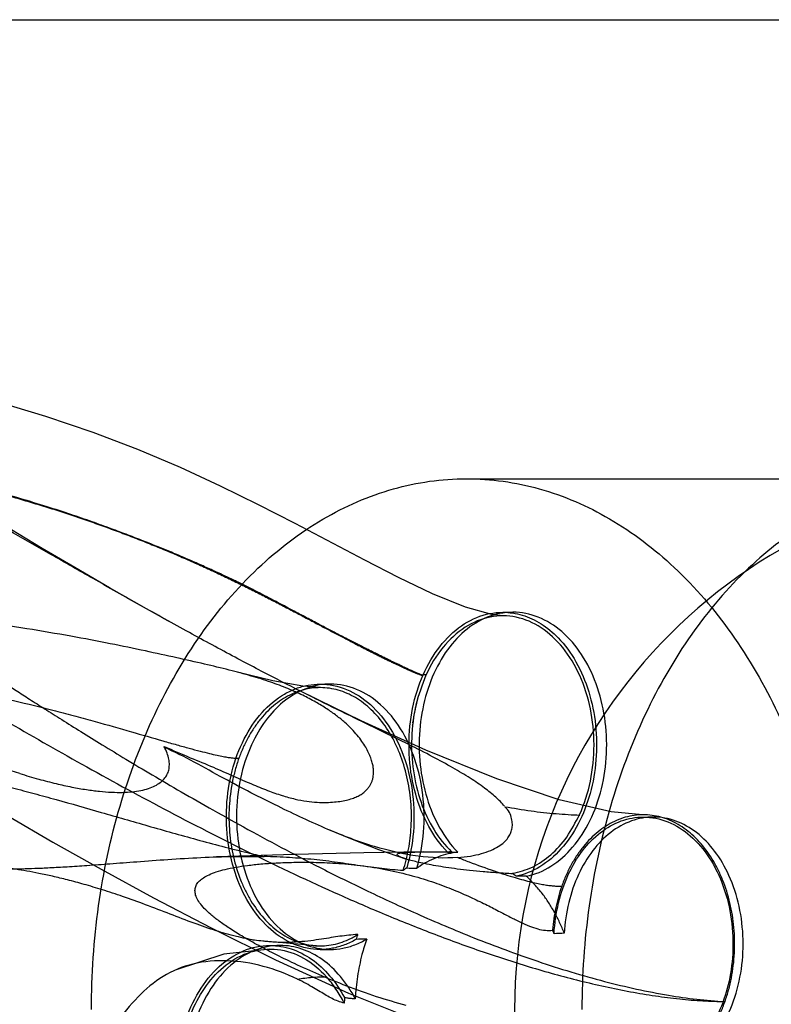
# Model space of a CAD drawing. Units: millimetres. Extents: x 7.4 to 60.8, y 39.8 to 53.6.
# Drawn here: x 25.8 to 31, y 46.8 to 53.6 of the extents above; entities that cross this region are included whole.
import ezdxf

# ---------------------------------------------------------------- set-up
doc = ezdxf.new("R2010")
doc.units = ezdxf.units.MM
doc.header["$LTSCALE"] = 6.130139
doc.layers.get('0').update_dxf_attribs({"linetype": 'CONTINUOUS'})

msp = doc.modelspace()

# ---------------------------------------------------------------- linework, layer by layer
at = {"color": 7}
for p, q in [((7.4058, 53.6332), (37.4058, 53.6332)), ((28.8705, 50.4332), (32.9058, 50.4332)), ((29.1232, 49.5023), (29.1939, 49.5023)), ((27.8498, 49.0017), (27.9205, 49.0017)), ((28.5231, 48.8679), (28.5339, 48.9121)), ((28.5082, 48.7962), (28.5135, 48.8232)), ((28.5127, 48.8191), (28.5179, 48.8442)), ((28.4968, 48.7303), (28.5001, 48.7515)), ((28.4942, 48.7111), (28.4948, 48.7159)), ((28.4948, 48.7159), (28.4971, 48.7321)), ((30.1038, 48.0745), (30.1745, 48.0745)), ((27.3806, 47.2186), (27.8501, 47.1767)), ((27.4996, 47.1794), (27.5703, 47.1794)), ((27.8498, 47.1517), (27.9205, 47.1517))]:
    msp.add_line(p, q, dxfattribs=at)
for points in [[(28.1607, 49.8643), (27.6742, 50.12), (27.4187, 50.2515), (27.1535, 50.3821), (26.8746, 50.5107), (26.5776, 50.6359), (26.2652, 50.7544), (25.9361, 50.8661), (25.588, 50.9709), (25.2204, 51.0684), (24.8319, 51.1579), (24.4213, 51.2391), (23.9869, 51.3111), (23.5265, 51.3734), (23.0381, 51.4252), (22.5188, 51.4654), (21.9645, 51.493), (21.3708, 51.5063), (20.7341, 51.5035), (20.05, 51.4824), (19.3011, 51.439), (18.4876, 51.3693), (17.6792, 51.2776)], [(26.9155, 49.3728), (26.6391, 49.5265), (26.381, 49.6732), (26.1389, 49.8133), (25.911, 49.9473), (25.6958, 50.0758), (25.4922, 50.1988), (25.2992, 50.3168), (25.1167, 50.4295)], [(29.1241, 49.4773), (29.0478, 49.486), (28.8641, 49.5382), (28.6338, 49.6314), (28.3961, 49.7441), (28.1607, 49.8643)], [(27.8503, 48.9767), (27.7283, 48.9864), (27.5205, 49.0242), (27.2699, 49.0854)], [(30.0966, 48.0905), (29.8797, 48.1103), (29.516, 48.1953), (29.0806, 48.3404), (28.587, 48.5398), (28.1349, 48.7451), (27.7448, 48.9357)], [(28.5176, 48.8425), (28.5233, 48.8689), (28.5298, 48.8962), (28.5371, 48.9236)], [(28.4995, 48.7476), (28.5039, 48.7732), (28.5082, 48.7962)], [(28.5026, 48.7662), (28.506, 48.7845), (28.5095, 48.8032)], [(25.6747, 48.0801), (25.9855, 47.9003), (26.3213, 47.7113), (26.687, 47.5121), (27.0894, 47.3017), (27.5384, 47.0797), (28.0481, 46.847), (28.639, 46.6104)], [(27.8959, 47.992), (28.0721, 47.9198), (28.2571, 47.8479), (28.4508, 47.7814)], [(28.5734, 47.8317), (28.1544, 47.8254), (27.6738, 47.8139), (27.1266, 47.7969)], [(27.4993, 47.1543), (27.178, 47.1191), (26.8451, 47.0104)]]:
    msp.add_lwpolyline(points, dxfattribs=at)
for centre, radius, start, end in [((32.9058, 46.7332), 3.7, 90, 270), ((29.1942, 49.0348), 0.4675, 90.03395, 101.56195), ((28.7979, 47.2834), 0.5497, 93.29929, 96.26534), ((28.8089, 72.7885), 24.9588, 269.83702, 269.99957), ((28.8725, 47.1178), 0.7335, 124.87503, 127.28558), ((28.5222, 48.8948), 1.1773, 266.636, 270.04989), ((28.6866, 47.0725), 0.7916, 48.08263, 50.40305), ((29.2881, 36.8502), 10.8116, 90.00412, 90.38523), ((29.3457, 46.7804), 1.3226, 158.90091, 160.52599), ((28.2849, 46.7976), 1.2827, 21.19748, 22.38018), ((29.5514, 46.3671), 0.897, 89.98306, 94.51443), ((28.1748, 46.2531), 0.9712, 90.01712, 94.49184), ((29.5532, 46.7319), 1.5362, 176.85562, 178.31082)]:
    msp.add_arc(centre, radius, start, end, dxfattribs=at)
for points, knots in [([(28.5866, 49.0655), (28.584, 49.0657), (28.5795, 49.0659), (28.5735, 49.0658), (28.5692, 49.0652), (28.5658, 49.0649), (28.5637, 49.063), (28.5609, 49.063), (28.5574, 49.0645), (28.5537, 49.0658), (28.55, 49.0673), (28.5472, 49.0685), (28.5442, 49.0697), (28.5407, 49.0712), (28.5367, 49.0729), (28.532, 49.0749), (28.5266, 49.0772), (28.5204, 49.0799), (28.5133, 49.0831), (28.5051, 49.0867), (28.4957, 49.0909), (28.485, 49.0958), (28.4729, 49.1014), (28.4617, 49.1065), (28.4522, 49.111), (28.4445, 49.1146), (28.4361, 49.1185), (28.4267, 49.123), (28.4159, 49.128), (28.4037, 49.1339), (28.3896, 49.1406), (28.3734, 49.1484), (28.3546, 49.1575), (28.333, 49.168), (28.308, 49.1802), (28.2797, 49.1941), (28.2506, 49.2085), (28.2211, 49.2231), (28.1913, 49.238), (28.1607, 49.2533), (28.1316, 49.268), (28.1045, 49.2817), (28.0778, 49.2953), (28.0495, 49.3097), (28.0196, 49.3251), (27.988, 49.3414), (27.9545, 49.3589), (27.9189, 49.3774), (27.8811, 49.3972), (27.841, 49.4183), (27.7984, 49.4408), (27.7531, 49.4648), (27.7049, 49.4905), (27.6536, 49.5177), (27.599, 49.5467), (27.5409, 49.5773), (27.4789, 49.6097), (27.4127, 49.6437), (27.3421, 49.6793), (27.2665, 49.7164), (27.1858, 49.755), (27.0996, 49.795), (27.0077, 49.8363), (26.9113, 49.8784), (26.8144, 49.9193), (26.7169, 49.9592), (26.6165, 49.9994), (26.5072, 50.0416), (26.3871, 50.0867), (26.2541, 50.1348), (26.1058, 50.1859), (25.9399, 50.2401), (25.7537, 50.2968), (25.5445, 50.3557), (25.3093, 50.4158), (25.0459, 50.4761), (24.7527, 50.5375), (24.4279, 50.6006), (24.0678, 50.6597), (23.6701, 50.7135), (23.2269, 50.7626), (22.7346, 50.8042), (22.1926, 50.8351), (21.6082, 50.8526), (20.9862, 50.8553), (20.3308, 50.8421), (19.6288, 50.8105), (18.8827, 50.7576), (18.1197, 50.6828), (17.3954, 50.5977), (16.7605, 50.5066), (16.23, 50.4286), (15.8271, 50.3655), (15.5051, 50.2982), (15.3659, 50.2835), (15.2068, 50.2346), (15.2961, 50.2596), (15.3218, 50.267)], [0, 0, 0, 0, 0.00057, 0.000996, 0.001294, 0.001526, 0.001704, 0.001878, 0.002101, 0.002524, 0.002754, 0.002955, 0.00319, 0.003463, 0.003779, 0.004144, 0.004567, 0.005056, 0.005621, 0.006268, 0.007008, 0.007854, 0.008824, 0.009926, 0.010522, 0.011117, 0.011783, 0.012535, 0.01339, 0.014369, 0.015493, 0.01679, 0.018288, 0.020023, 0.022028, 0.024338, 0.026903, 0.029091, 0.031514, 0.034156, 0.036541, 0.038598, 0.040771, 0.043072, 0.045509, 0.048091, 0.05083, 0.053738, 0.056828, 0.060113, 0.063608, 0.067327, 0.071284, 0.075495, 0.079975, 0.084739, 0.089806, 0.095197, 0.100934, 0.107038, 0.113529, 0.120421, 0.12773, 0.135461, 0.143332, 0.150618, 0.158418, 0.166874, 0.176134, 0.18635, 0.197678, 0.210287, 0.224351, 0.240062, 0.257619, 0.277197, 0.298903, 0.322846, 0.349259, 0.378353, 0.410223, 0.446351, 0.485923, 0.528421, 0.573662, 0.621368, 0.671153, 0.72666, 0.784218, 0.838129, 0.885348, 0.924194, 0.954028, 0.976426, 0.990357, 0.994184, 1, 1, 1, 1]), ([(15.3297, 50.2658), (15.3025, 50.2592), (15.1983, 50.233), (15.427, 50.2886), (15.5967, 50.3164), (16.0224, 50.3952), (16.5475, 50.4723), (17.235, 50.5733), (18.017, 50.6695), (18.8593, 50.7529), (19.6903, 50.8113), (20.4681, 50.8435), (21.1627, 50.8533), (21.7813, 50.8458), (22.335, 50.8249), (22.8275, 50.7937), (23.2644, 50.7553), (23.6522, 50.7121), (23.9982, 50.6658), (24.3101, 50.6172), (24.5883, 50.5675), (24.7829, 50.5289), (24.9027, 50.5038), (24.9612, 50.4914), (25.0196, 50.4786), (25.0779, 50.4657), (25.136, 50.4525), (25.194, 50.439), (25.2519, 50.4252), (25.3096, 50.4112), (25.3672, 50.3969), (25.4246, 50.3823), (25.4819, 50.3674), (25.539, 50.3522), (25.5961, 50.3367), (25.6529, 50.321), (25.7096, 50.3049), (25.7662, 50.2885), (25.8227, 50.2718), (25.879, 50.2548), (25.9351, 50.2375), (25.9911, 50.2199), (26.047, 50.2019), (26.1027, 50.1837), (26.1582, 50.1651), (26.2136, 50.1462), (26.2688, 50.127), (26.3239, 50.1074), (26.3787, 50.0876), (26.4334, 50.0675), (26.4879, 50.047), (26.5422, 50.0263), (26.5962, 50.0053), (26.6499, 49.984), (26.7033, 49.9625), (26.7564, 49.9408), (26.8091, 49.9187), (26.8615, 49.8964), (26.9134, 49.874), (26.9649, 49.8513), (27.0158, 49.8285), (27.0663, 49.8056), (27.1162, 49.7825), (27.1655, 49.7594), (27.2142, 49.7362), (27.2624, 49.7129), (27.3099, 49.6896), (27.3569, 49.6664), (27.4032, 49.6431), (27.4489, 49.6199), (27.494, 49.5968), (27.5385, 49.5739), (27.5824, 49.5511), (27.6256, 49.5285), (27.6681, 49.5061), (27.71, 49.4841), (27.7513, 49.4623), (27.7918, 49.4409), (27.8317, 49.4199), (27.8708, 49.3993), (27.9093, 49.3791), (27.947, 49.3593), (27.984, 49.3399), (28.0202, 49.321), (28.0556, 49.3026), (28.0901, 49.2847), (28.1238, 49.2674), (28.1565, 49.2506), (28.1883, 49.2344), (28.2163, 49.2201), (28.2383, 49.2091), (28.2544, 49.201), (28.2675, 49.1945), (28.2805, 49.188), (28.2932, 49.1818), (28.3056, 49.1756), (28.3178, 49.1697), (28.3298, 49.1639), (28.3414, 49.1582), (28.3528, 49.1528), (28.3638, 49.1475), (28.3746, 49.1424), (28.385, 49.1375), (28.3951, 49.1327), (28.405, 49.1281), (28.4145, 49.1237), (28.4237, 49.1195), (28.4326, 49.1155), (28.4411, 49.1116), (28.4494, 49.1079), (28.4573, 49.1043), (28.4649, 49.101), (28.4722, 49.0978), (28.4792, 49.0947), (28.4859, 49.0918), (28.4922, 49.0891), (28.4983, 49.0865), (28.5041, 49.0841), (28.5096, 49.0818), (28.5148, 49.0797), (28.5197, 49.0777), (28.5243, 49.0758), (28.5299, 49.0735), (28.5372, 49.0707), (28.5451, 49.0677), (28.5517, 49.0652), (28.5561, 49.0637), (28.5591, 49.0626), (28.561, 49.062), (28.5622, 49.0616), (28.5629, 49.0613), (28.565, 49.0615), (28.5659, 49.064), (28.5675, 49.0644)], [0, 0, 0, 0, 0.006091, 0.012579, 0.03015, 0.058907, 0.098526, 0.149549, 0.209038, 0.270808, 0.333974, 0.390719, 0.440533, 0.485454, 0.52562, 0.56135, 0.59307, 0.621258, 0.646441, 0.669188, 0.690081, 0.708083, 0.712435, 0.716784, 0.721128, 0.725466, 0.7298, 0.734128, 0.738452, 0.742769, 0.747083, 0.75139, 0.755694, 0.759993, 0.764287, 0.768577, 0.772863, 0.777145, 0.781423, 0.785698, 0.789969, 0.794236, 0.798501, 0.802762, 0.807019, 0.811273, 0.815524, 0.81977, 0.824012, 0.828249, 0.832479, 0.836701, 0.840916, 0.845116, 0.849298, 0.853469, 0.857631, 0.861773, 0.865883, 0.869966, 0.874025, 0.878055, 0.88205, 0.886011, 0.889936, 0.893824, 0.897673, 0.901483, 0.905252, 0.908979, 0.912664, 0.916302, 0.919895, 0.92344, 0.926935, 0.930378, 0.933767, 0.937101, 0.940377, 0.943595, 0.946753, 0.94985, 0.952883, 0.955852, 0.958753, 0.961583, 0.964338, 0.967014, 0.969607, 0.972112, 0.973872, 0.974965, 0.976038, 0.977089, 0.978118, 0.979126, 0.980113, 0.981078, 0.982018, 0.982934, 0.983824, 0.984689, 0.985529, 0.986343, 0.987132, 0.987895, 0.988631, 0.989341, 0.990023, 0.990678, 0.991308, 0.991912, 0.992492, 0.993047, 0.993577, 0.994081, 0.99456, 0.995015, 0.995447, 0.995856, 0.996242, 0.996603, 0.996942, 0.997563, 0.998313, 0.998783, 0.999099, 0.999324, 0.999472, 0.999554, 0.999594, 0.999627, 1, 1, 1, 1]), ([(29.1354, 48.1501), (29.1169, 48.1723), (29.0722, 48.2169), (28.9917, 48.2814), (28.8913, 48.3493), (28.7701, 48.4215), (28.6269, 48.4994), (28.46, 48.5843), (28.2684, 48.6784), (28.0511, 48.784), (27.808, 48.9035), (27.5399, 49.039), (27.2465, 49.1927), (26.9291, 49.3645), (26.5993, 49.5479), (26.2777, 49.73), (25.9829, 49.8987), (25.7199, 50.0496), (25.4841, 50.1827), (25.2701, 50.2981), (25.0748, 50.3942), (24.896, 50.4692), (24.7319, 50.5227), (24.5804, 50.5559), (24.4404, 50.5707), (24.3123, 50.5685), (24.1985, 50.5513), (24.101, 50.522), (24.0437, 50.4947), (24.0185, 50.4798)], [0, 0, 0, 0, 0.01508, 0.032863, 0.053846, 0.078282, 0.106507, 0.138981, 0.176043, 0.218025, 0.265131, 0.317482, 0.374903, 0.438095, 0.505965, 0.57199, 0.631075, 0.683322, 0.730335, 0.7725, 0.810285, 0.843927, 0.873671, 0.900317, 0.924768, 0.947034, 0.967017, 0.984694, 1, 1, 1, 1]), ([(26.2542, 46.7332), (26.2542, 46.9745), (26.2872, 47.4534), (26.4346, 48.1466), (26.6738, 48.786), (26.9965, 49.3488), (27.3918, 49.8145), (27.8477, 50.165), (28.347, 50.3832), (28.8691, 50.4575), (29.3905, 50.384), (29.8885, 50.1676), (30.3436, 49.8197), (30.7393, 49.3562), (31.0635, 48.794), (31.3047, 48.1531), (31.4534, 47.457), (31.4868, 46.9757), (31.4868, 46.7332)], [0, 0, 0, 0, 0.072542, 0.143782, 0.212361, 0.276953, 0.337878, 0.394831, 0.448364, 0.499885, 0.551336, 0.604659, 0.661336, 0.722082, 0.786707, 0.855505, 0.927094, 1, 1, 1, 1]), ([(34.9078, 46.7332), (34.9078, 46.9744), (34.8749, 47.4529), (34.7277, 48.1455), (34.4884, 48.7857), (34.1653, 49.3493), (33.7694, 49.8153), (33.3139, 50.1652), (32.8147, 50.3833), (32.2915, 50.4577), (31.7684, 50.3833), (31.2692, 50.1652), (30.8137, 49.8153), (30.4178, 49.3493), (30.0947, 48.7857), (29.8553, 48.1455), (29.7082, 47.4529), (29.6752, 46.9744), (29.6752, 46.7332)], [0, 0, 0, 0, 0.072513, 0.143652, 0.212183, 0.277146, 0.338014, 0.394836, 0.448356, 0.5, 0.551644, 0.605164, 0.661986, 0.722854, 0.787817, 0.856348, 0.927487, 1, 1, 1, 1]), ([(26.7616, 48.5667), (26.8221, 48.5402), (26.9358, 48.4904), (27.0989, 48.4252), (27.2404, 48.3618), (27.3661, 48.3072), (27.4783, 48.2611), (27.5793, 48.225), (27.6704, 48.1997), (27.7523, 48.1843), (27.8253, 48.1771), (27.89, 48.1758), (27.9472, 48.1787), (27.9976, 48.185), (28.0419, 48.1942), (28.0804, 48.2059), (28.1134, 48.22), (28.1411, 48.236), (28.1637, 48.2535), (28.1816, 48.2718), (28.1954, 48.2906), (28.2058, 48.3097), (28.2135, 48.3294), (28.2189, 48.3503), (28.222, 48.3729), (28.2224, 48.3975), (28.2198, 48.4247), (28.2135, 48.4548), (28.2029, 48.488), (28.1876, 48.5241), (28.167, 48.5628), (28.1408, 48.6037), (28.1081, 48.6465), (28.068, 48.691), (28.0197, 48.7367), (27.9621, 48.7834), (27.8944, 48.8307), (27.8158, 48.8783), (27.725, 48.9259), (27.6205, 48.9725), (27.5008, 49.0175), (27.3644, 49.0604), (27.2101, 49.1016), (27.0363, 49.1428), (26.8411, 49.1865), (26.6221, 49.2345), (26.3765, 49.2857), (26.1011, 49.3381), (25.7923, 49.3897), (25.4472, 49.4443), (25.0624, 49.505), (24.634, 49.5711), (24.1553, 49.6279), (23.6202, 49.6896), (23.0327, 49.7497), (22.4283, 49.7994), (21.8539, 49.8417), (21.3385, 49.877), (20.8799, 49.9062), (20.4676, 49.9316), (20.0958, 49.9544), (19.7602, 49.9753), (19.4574, 49.9932), (19.1846, 50.0075), (18.9393, 50.0178), (18.7191, 50.0238), (18.522, 50.0257), (18.3459, 50.0233), (18.1889, 50.0169), (18.0492, 50.0069), (17.9252, 49.9938), (17.8153, 49.978), (17.7185, 49.9597), (17.6338, 49.9392), (17.5606, 49.9166), (17.4985, 49.8922), (17.4469, 49.8664), (17.4056, 49.8394), (17.3742, 49.8115), (17.3527, 49.7834), (17.3404, 49.7558), (17.3366, 49.7292), (17.3403, 49.7038), (17.3509, 49.6791), (17.3689, 49.6548), (17.3952, 49.6308), (17.4309, 49.6076), (17.4761, 49.586), (17.5306, 49.5667), (17.5946, 49.5502), (17.668, 49.5369), (17.7512, 49.5272), (17.8444, 49.5215), (17.9482, 49.5203), (18.063, 49.5237), (18.1897, 49.5322), (18.3293, 49.5458), (18.4832, 49.5645), (18.6532, 49.588), (18.8407, 49.6158), (19.0476, 49.647), (19.2756, 49.6814), (19.5267, 49.719), (19.8033, 49.758), (20.1091, 49.7962), (20.4479, 49.8297), (20.8241, 49.8561), (21.2425, 49.8727), (21.7062, 49.8759), (22.1989, 49.8625), (22.6877, 49.8321), (23.1371, 49.7886), (23.5337, 49.7362), (23.8827, 49.682), (24.1945, 49.6257), (24.3882, 49.5736), (24.479, 49.5442)], [0, 0, 0, 0, 0.009774, 0.018402, 0.026013, 0.032747, 0.03871, 0.043981, 0.048626, 0.052713, 0.056311, 0.059484, 0.062293, 0.064787, 0.067003, 0.068979, 0.070741, 0.072311, 0.073711, 0.074961, 0.076092, 0.077148, 0.078176, 0.079227, 0.080338, 0.08154, 0.082869, 0.084373, 0.086088, 0.088029, 0.090183, 0.09257, 0.095217, 0.098155, 0.101429, 0.105074, 0.10913, 0.113647, 0.118683, 0.124305, 0.130593, 0.137625, 0.145475, 0.154256, 0.164089, 0.175118, 0.187466, 0.201264, 0.216652, 0.233846, 0.253027, 0.274381, 0.298064, 0.324449, 0.354188, 0.385557, 0.414303, 0.439526, 0.462101, 0.482392, 0.500731, 0.517287, 0.532217, 0.545669, 0.557758, 0.5686, 0.578302, 0.586968, 0.594697, 0.601579, 0.607707, 0.61317, 0.618021, 0.622309, 0.626076, 0.629358, 0.632184, 0.634602, 0.636654, 0.638371, 0.639814, 0.641081, 0.642296, 0.643574, 0.645019, 0.646747, 0.648833, 0.6513, 0.654146, 0.657395, 0.661072, 0.665196, 0.669797, 0.674907, 0.680566, 0.686817, 0.693715, 0.701346, 0.70979, 0.719128, 0.729439, 0.740797, 0.753295, 0.767043, 0.782195, 0.798946, 0.817488, 0.838065, 0.860973, 0.886177, 0.911089, 0.933514, 0.953065, 0.970344, 0.985848, 1, 1, 1, 1]), ([(24.6488, 49.8004), (24.6481, 49.7993), (24.6461, 49.7977), (24.6421, 49.7968), (24.6379, 49.7968), (24.6329, 49.7973), (24.6273, 49.7981), (24.6207, 49.7995), (24.6131, 49.8013), (24.605, 49.8035), (24.5965, 49.806), (24.588, 49.8088), (24.5797, 49.8117), (24.5711, 49.8147), (24.5624, 49.8178), (24.5541, 49.8208), (24.5469, 49.8232), (24.5411, 49.8249), (24.5363, 49.8259), (24.5319, 49.8265), (24.5278, 49.8268), (24.5224, 49.8252), (24.5229, 49.8197), (24.5252, 49.8156), (24.5285, 49.8109), (24.5326, 49.8061), (24.5369, 49.8014), (24.5413, 49.7968), (24.5465, 49.7918), (24.5528, 49.7859), (24.5601, 49.7792), (24.5668, 49.7733), (24.5724, 49.7684), (24.5769, 49.7645), (24.5819, 49.7603), (24.5874, 49.7556), (24.5935, 49.7506), (24.6, 49.7452), (24.6072, 49.7393), (24.6149, 49.733), (24.6232, 49.7263), (24.6322, 49.7191), (24.6417, 49.7115), (24.6519, 49.7035), (24.6626, 49.695), (24.6741, 49.6861), (24.6861, 49.6767), (24.6988, 49.6669), (24.7121, 49.6567), (24.726, 49.6462), (24.7405, 49.6352), (24.7555, 49.6239), (24.7712, 49.6122), (24.7873, 49.6002), (24.804, 49.5879), (24.8212, 49.5753), (24.8389, 49.5624), (24.857, 49.5493), (24.8755, 49.5359), (24.8943, 49.5224), (24.9135, 49.5087), (24.9329, 49.4948), (24.9526, 49.4808), (24.9725, 49.4667), (24.9925, 49.4525), (25.0127, 49.4384), (25.0329, 49.4242), (25.0532, 49.41), (25.0735, 49.3959), (25.0937, 49.3819), (25.1137, 49.368), (25.1336, 49.3542), (25.1516, 49.3419), (25.1665, 49.3316), (25.1787, 49.3232), (25.1905, 49.3151), (25.2033, 49.3064), (25.2177, 49.2965), (25.2341, 49.2853), (25.2533, 49.2723), (25.2756, 49.2571), (25.3018, 49.2394), (25.3324, 49.2187), (25.3681, 49.1947), (25.4096, 49.1669), (25.4576, 49.1349), (25.513, 49.0981), (25.5766, 49.0561), (25.6494, 49.0084), (25.7322, 48.9546), (25.8261, 48.894), (25.9322, 48.8262), (26.0515, 48.7508), (26.1851, 48.6673), (26.3343, 48.5753), (26.5, 48.4747), (26.6835, 48.3652), (26.886, 48.2468), (27.1084, 48.1197), (27.3521, 47.9842), (27.6122, 47.8444), (27.8906, 47.7005), (28.1939, 47.5511), (28.5395, 47.3914), (28.9335, 47.2247), (29.3694, 47.0631), (29.8218, 46.9256), (30.2581, 46.8289), (30.5411, 46.7948), (30.6731, 46.7886)], [0, 0, 0, 0, 0.000541, 0.001011, 0.001715, 0.002347, 0.003131, 0.00409, 0.005217, 0.006434, 0.007678, 0.008965, 0.01023, 0.011407, 0.012845, 0.014134, 0.015189, 0.016037, 0.016715, 0.017255, 0.017895, 0.018556, 0.019231, 0.019822, 0.020599, 0.021662, 0.022479, 0.023331, 0.024344, 0.02555, 0.026983, 0.028562, 0.029317, 0.030156, 0.031083, 0.0321, 0.03321, 0.034418, 0.035724, 0.037133, 0.038646, 0.040265, 0.041991, 0.043824, 0.045766, 0.047816, 0.049974, 0.052238, 0.054607, 0.057079, 0.059651, 0.062319, 0.065081, 0.067932, 0.070869, 0.073887, 0.07698, 0.080143, 0.08337, 0.086655, 0.089991, 0.093373, 0.096792, 0.100243, 0.103718, 0.107209, 0.11071, 0.114212, 0.117707, 0.121187, 0.124643, 0.128068, 0.131452, 0.133883, 0.135769, 0.137752, 0.139918, 0.142352, 0.145145, 0.148388, 0.152177, 0.156612, 0.161797, 0.167843, 0.174867, 0.182994, 0.192355, 0.203089, 0.215343, 0.229269, 0.245025, 0.262774, 0.282685, 0.304926, 0.329658, 0.35704, 0.387227, 0.420357, 0.456559, 0.495959, 0.538669, 0.581896, 0.628955, 0.682159, 0.743429, 0.810506, 0.879374, 0.943904, 1, 1, 1, 1]), ([(24.3336, 49.5609), (24.3344, 49.5603), (24.337, 49.5584), (24.3428, 49.5545), (24.3519, 49.5485), (24.3642, 49.5405), (24.3795, 49.5306), (24.3979, 49.5187), (24.4281, 49.4993), (24.4724, 49.4707), (24.533, 49.4316), (24.6312, 49.3686), (24.7732, 49.2794), (24.9632, 49.1616), (25.2582, 48.9818), (25.667, 48.7386), (26.1959, 48.436), (26.7645, 48.1263), (27.3621, 47.8204), (27.8779, 47.5774), (28.3026, 47.3941), (28.6297, 47.2629), (28.9647, 47.14), (29.3082, 47.0282), (29.6002, 46.9471), (29.8362, 46.8917), (30.0122, 46.8561), (30.1856, 46.8272), (30.3544, 46.8056), (30.4912, 46.7943), (30.5967, 46.7896), (30.6479, 46.7887), (30.6731, 46.7886)], [0, 0, 0, 0, 0.000385, 0.001411, 0.002977, 0.005074, 0.007695, 0.01083, 0.014459, 0.023113, 0.033481, 0.045394, 0.073216, 0.105481, 0.141389, 0.221532, 0.309683, 0.403014, 0.499487, 0.597893, 0.647725, 0.698107, 0.749169, 0.800908, 0.853154, 0.879219, 0.904992, 0.930239, 0.954672, 0.978004, 0.989183, 1, 1, 1, 1]), ([(25.7539, 48.3779), (25.6746, 48.4025), (25.5259, 48.453), (25.3184, 48.5347), (25.1362, 48.6152), (24.976, 48.6935), (24.8351, 48.7688), (24.7117, 48.8408), (24.604, 48.9092), (24.5108, 48.9741), (24.4309, 49.0357), (24.3634, 49.0942), (24.3078, 49.1498), (24.2636, 49.2026), (24.2308, 49.2525), (24.2094, 49.299), (24.1992, 49.3416), (24.1992, 49.3803), (24.2088, 49.4152), (24.228, 49.4467), (24.2571, 49.4749), (24.2969, 49.4996), (24.3478, 49.5199), (24.4088, 49.5352), (24.453, 49.5413), (24.4762, 49.5437)], [0, 0, 0, 0, 0.110313, 0.208475, 0.296228, 0.374901, 0.445394, 0.508451, 0.564746, 0.614884, 0.65937, 0.698717, 0.7334, 0.763755, 0.790053, 0.812489, 0.831463, 0.847923, 0.863334, 0.878999, 0.896354, 0.91666, 0.940815, 0.96898, 1, 1, 1, 1]), ([(28.7379, 47.8298), (28.6863, 47.8831), (28.5954, 48.0108), (28.5067, 48.2347), (28.4642, 48.4831), (28.4707, 48.738), (28.5255, 48.9812), (28.6252, 49.1952), (28.7639, 49.3646), (28.9335, 49.4758), (29.0617, 49.5023), (29.1232, 49.5023)], [0, 0, 0, 0, 0.108217, 0.225428, 0.348574, 0.473309, 0.595003, 0.709619, 0.814688, 0.910316, 1, 1, 1, 1]), ([(29.1005, 49.4928), (29.0422, 49.4809), (28.9249, 49.4326), (28.7765, 49.3032), (28.6583, 49.1263), (28.5768, 48.9141), (28.5365, 48.68), (28.5397, 48.4392), (28.5864, 48.2071), (28.6739, 47.9988), (28.7601, 47.8798), (28.8087, 47.8297)], [0, 0, 0, 0, 0.090887, 0.189206, 0.296723, 0.412564, 0.534016, 0.657307, 0.77835, 0.893431, 1, 1, 1, 1]), ([(29.1232, 49.5023), (29.1691, 49.5023), (29.2635, 49.488), (29.3961, 49.4256), (29.4729, 49.3615), (29.5085, 49.3248)], [0, 0, 0, 0, 0.317083, 0.647264, 1, 1, 1, 1]), ([(29.2873, 47.6618), (29.3478, 47.6741), (29.4696, 47.7254), (29.6219, 47.8628), (29.7411, 48.0502), (29.8202, 48.2738), (29.8546, 48.5183), (29.8422, 48.7668), (29.7838, 49.0023), (29.683, 49.2084), (29.5455, 49.371), (29.379, 49.4771), (29.254, 49.5023), (29.1939, 49.5023)], [0, 0, 0, 0, 0.077248, 0.161147, 0.253143, 0.352242, 0.455775, 0.560182, 0.661744, 0.757281, 0.844915, 0.924861, 1, 1, 1, 1]), ([(29.6588, 48.0911), (29.6927, 48.1657), (29.7432, 48.3264), (29.768, 48.5779), (29.743, 48.8286), (29.6701, 49.0604), (29.554, 49.2562), (29.4013, 49.4007), (29.2217, 49.4795), (29.0306, 49.4808), (28.8493, 49.4038), (28.6947, 49.2594), (28.6191, 49.1329), (28.5876, 49.0635)], [0, 0, 0, 0, 0.101444, 0.206568, 0.31095, 0.411344, 0.505075, 0.589918, 0.667556, 0.742151, 0.819894, 0.905574, 1, 1, 1, 1]), ([(11.2209, 48.6766), (11.2006, 48.6732), (11.1923, 48.6718), (11.2311, 48.6783), (11.2677, 48.6842), (11.3359, 48.695), (11.4229, 48.7084), (11.5349, 48.7253), (11.6689, 48.7453), (11.8247, 48.7684), (12.0696, 48.804), (12.4137, 48.8511), (12.8625, 48.9087), (13.3496, 48.9688), (13.8662, 49.0306), (14.4079, 49.0916), (14.9726, 49.1492), (15.7672, 49.2225), (16.8064, 49.3035), (18.0993, 49.3766), (19.4383, 49.4178), (20.5732, 49.4185), (21.4866, 49.3941), (22.1687, 49.3621), (22.844, 49.3153), (23.5091, 49.2525), (24.1606, 49.1728), (24.7947, 49.0751), (25.3097, 48.9768), (25.71, 48.888), (25.9536, 48.8287), (26.143, 48.7787), (26.3198, 48.7303), (26.5225, 48.6725), (26.7118, 48.6174), (26.8463, 48.5791), (26.9326, 48.5551), (27.0083, 48.5349), (27.073, 48.5187), (27.1268, 48.5062), (27.1704, 48.4971), (27.2053, 48.4909), (27.2339, 48.487), (27.2549, 48.485), (27.2706, 48.4843), (27.2784, 48.4841), (27.2823, 48.4841)], [0, 0, 0, 0, 0.001344, 0.002627, 0.005274, 0.00933, 0.014827, 0.021782, 0.030161, 0.039902, 0.050874, 0.075914, 0.104084, 0.13449, 0.166612, 0.200237, 0.235233, 0.271527, 0.3477, 0.427861, 0.510832, 0.595253, 0.63756, 0.679685, 0.721445, 0.762655, 0.803136, 0.842713, 0.881215, 0.900013, 0.918484, 0.927535, 0.936231, 0.952356, 0.966484, 0.972671, 0.978202, 0.983035, 0.987144, 0.990528, 0.993242, 0.995373, 0.997087, 0.998566, 0.999276, 1, 1, 1, 1]), ([(29.5085, 49.3248), (29.5571, 49.2747), (29.6434, 49.1556), (29.7308, 48.9471), (29.7775, 48.7148), (29.7806, 48.4738), (29.7401, 48.2396), (29.6584, 48.0273), (29.5399, 47.8506), (29.3912, 47.7214), (29.2738, 47.6733), (29.2154, 47.6615)], [0, 0, 0, 0, 0.10659, 0.221698, 0.342766, 0.466075, 0.587532, 0.703359, 0.810847, 0.909133, 1, 1, 1, 1]), ([(28.5876, 49.0635), (28.5598, 48.9953), (28.5088, 48.8532), (28.4812, 48.6263), (28.4925, 48.3974), (28.5447, 48.1796), (28.6338, 47.9864), (28.7191, 47.8777), (28.7663, 47.8322)], [0, 0, 0, 0, 0.168125, 0.342485, 0.517781, 0.688623, 0.85036, 1, 1, 1, 1]), ([(28.4282, 47.7013), (28.436, 47.7256), (28.4502, 47.7751), (28.4666, 47.851), (28.4783, 47.9286), (28.4879, 48.0396), (28.4857, 48.1834), (28.4592, 48.3552), (28.4173, 48.4913), (28.3726, 48.5922), (28.3226, 48.6839), (28.2626, 48.7662), (28.1936, 48.8357), (28.1393, 48.8798), (28.0821, 48.9161), (28.0226, 48.9443), (27.9614, 48.9642), (27.8991, 48.9755), (27.8363, 48.9779), (27.7736, 48.9716), (27.7117, 48.9567), (27.6299, 48.9251), (27.5323, 48.8633), (27.4483, 48.7792), (27.389, 48.6995), (27.3481, 48.6327), (27.312, 48.5606), (27.2916, 48.5101), (27.2823, 48.4841)], [0, 0, 0, 0, 0.031963, 0.064403, 0.097202, 0.130235, 0.203882, 0.276678, 0.347289, 0.381456, 0.414692, 0.478023, 0.508151, 0.537255, 0.565413, 0.592763, 0.619476, 0.645754, 0.671834, 0.697973, 0.724409, 0.751366, 0.807506, 0.867524, 0.899159, 0.931831, 0.965475, 1, 1, 1, 1]), ([(27.9205, 49.0017), (27.869, 49.0017), (27.763, 48.9835), (27.6167, 48.9055), (27.4889, 48.783), (27.3855, 48.6233), (27.3371, 48.5008), (27.3177, 48.4359)], [0, 0, 0, 0, 0.174773, 0.357879, 0.555526, 0.769968, 1, 1, 1, 1]), ([(27.6008, 48.932), (27.6265, 48.947), (27.6797, 48.9726), (27.7639, 48.9964), (27.8213, 49.0017), (27.8498, 49.0017)], [0, 0, 0, 0, 0.341901, 0.673651, 1, 1, 1, 1]), ([(27.8498, 49.0017), (27.9119, 49.0017), (28.0413, 48.9746), (28.2116, 48.8618), (28.3502, 48.6907), (28.4494, 48.4749), (28.5033, 48.2297), (28.5082, 47.9723), (28.4774, 47.8016), (28.4531, 47.7195)], [0, 0, 0, 0, 0.116045, 0.239346, 0.37457, 0.522046, 0.678856, 0.8401, 1, 1, 1, 1]), ([(28.5232, 47.7175), (28.5477, 47.7996), (28.5788, 47.9704), (28.5742, 48.2282), (28.5205, 48.4738), (28.4214, 48.6899), (28.2828, 48.8615), (28.1122, 48.9745), (27.9827, 49.0017), (27.9205, 49.0017)], [0, 0, 0, 0, 0.159841, 0.321072, 0.4779, 0.625405, 0.760654, 0.883962, 1, 1, 1, 1]), ([(12.9906, 48.3898), (12.9892, 48.3896), (12.9859, 48.389), (12.9809, 48.3882), (12.9783, 48.3878), (12.9734, 48.387), (12.9774, 48.3877), (12.9809, 48.3883), (12.989, 48.3896), (12.9989, 48.3911), (13.0118, 48.3931), (13.0268, 48.3955), (13.0441, 48.3982), (13.0633, 48.4012), (13.0925, 48.4057), (13.1332, 48.412), (13.1869, 48.42), (13.2477, 48.4286), (13.3164, 48.438), (13.3944, 48.449), (13.4833, 48.4616), (13.5846, 48.4758), (13.6995, 48.4915), (13.8286, 48.5084), (14.0301, 48.5335), (14.3177, 48.5663), (14.7032, 48.6073), (15.1389, 48.6513), (15.6194, 48.6961), (16.1391, 48.7395), (16.8958, 48.7949), (17.9039, 48.8513), (19.169, 48.8901), (20.2604, 48.8905), (21.1506, 48.8667), (21.823, 48.8351), (22.4935, 48.7886), (23.1586, 48.7259), (23.815, 48.6454), (24.4596, 48.5459), (24.987, 48.4456), (25.4001, 48.3538), (25.6539, 48.2915), (25.8559, 48.2385), (26.062, 48.182), (26.3262, 48.1064), (26.6522, 48.0117), (26.9915, 47.9158), (27.262, 47.8452), (27.4197, 47.8082), (27.4586, 47.7994)], [0, 0, 0, 0, 0.000348, 0.00063, 0.001004, 0.001134, 0.001235, 0.001554, 0.002076, 0.002788, 0.003675, 0.004722, 0.005919, 0.007253, 0.008712, 0.011975, 0.015685, 0.01985, 0.024554, 0.0299, 0.036001, 0.042967, 0.050868, 0.059761, 0.069665, 0.092487, 0.119089, 0.149139, 0.182243, 0.217999, 0.256054, 0.337751, 0.424936, 0.515483, 0.561409, 0.60747, 0.653452, 0.699155, 0.744394, 0.789, 0.832824, 0.854404, 0.875744, 0.88638, 0.897219, 0.919536, 0.942712, 0.966801, 0.991817, 1, 1, 1, 1]), ([(27.8498, 47.1517), (27.7889, 47.1517), (27.6622, 47.1777), (27.4943, 47.2863), (27.3566, 47.4516), (27.2566, 47.6606), (27.1998, 47.8983), (27.1896, 48.1486), (27.2268, 48.3942), (27.3094, 48.6181), (27.4325, 48.8044), (27.5424, 48.898), (27.6008, 48.932)], [0, 0, 0, 0, 0.081906, 0.168884, 0.26409, 0.367719, 0.477712, 0.59065, 0.702559, 0.809651, 0.90911, 1, 1, 1, 1]), ([(25.7539, 48.3779), (25.7978, 48.3643), (25.882, 48.3395), (26.0035, 48.3081), (26.1146, 48.2836), (26.2159, 48.2656), (26.3084, 48.2535), (26.3923, 48.247), (26.4683, 48.2458), (26.5365, 48.2496), (26.5973, 48.2584), (26.6506, 48.272), (26.6962, 48.2902), (26.7334, 48.3128), (26.762, 48.3391), (26.7825, 48.3689), (26.7949, 48.4023), (26.7992, 48.4392), (26.7952, 48.4794), (26.7827, 48.5228), (26.7694, 48.5517), (26.7616, 48.5667)], [0, 0, 0, 0, 0.10739, 0.204655, 0.292763, 0.372575, 0.444807, 0.510086, 0.568952, 0.621878, 0.669376, 0.711969, 0.750003, 0.783364, 0.812919, 0.840067, 0.867006, 0.895102, 0.926078, 0.960628, 1, 1, 1, 1]), ([(28.8099, 47.7922), (28.7179, 47.7855), (28.5204, 47.7944), (28.2156, 47.8649), (27.8907, 47.9893), (27.5427, 48.1534), (27.1628, 48.3472), (26.9041, 48.4986), (26.7595, 48.5615)], [0, 0, 0, 0, 0.124963, 0.265513, 0.42212, 0.595229, 0.786456, 1, 1, 1, 1]), ([(27.2823, 48.4841), (27.2728, 48.4576), (27.2557, 48.4033), (27.236, 48.3196), (27.2221, 48.2335), (27.2116, 48.1167), (27.2139, 47.97), (27.2403, 47.7981), (27.2822, 47.6621), (27.3269, 47.5612), (27.3769, 47.4695), (27.4369, 47.3872), (27.506, 47.3176), (27.5603, 47.2736), (27.6174, 47.2373), (27.6769, 47.2091), (27.7381, 47.1892), (27.8004, 47.1779), (27.8633, 47.1755), (27.9259, 47.1818), (27.9879, 47.1967), (28.0391, 47.2165), (28.0802, 47.2373), (28.1013, 47.2499), (28.1118, 47.2565)], [0, 0, 0, 0, 0.044335, 0.089469, 0.135202, 0.181322, 0.273815, 0.36524, 0.453922, 0.496833, 0.538574, 0.618112, 0.65595, 0.692502, 0.727866, 0.762215, 0.795765, 0.828767, 0.861522, 0.894349, 0.927551, 0.961407, 0.980546, 1, 1, 1, 1]), ([(27.3177, 48.4359), (27.2933, 48.3538), (27.2621, 48.183), (27.2667, 47.9252), (27.3205, 47.6796), (27.4196, 47.4634), (27.5582, 47.2919), (27.7287, 47.1789), (27.8583, 47.1517), (27.9205, 47.1517)], [0, 0, 0, 0, 0.159841, 0.321072, 0.4779, 0.625405, 0.760654, 0.883962, 1, 1, 1, 1]), ([(28.8095, 47.7922), (28.839, 47.7944), (28.8945, 47.8006), (28.9716, 47.8174), (29.0369, 47.8396), (29.0901, 47.866), (29.1306, 47.8956), (29.159, 47.9264), (29.1776, 47.9577), (29.1883, 47.9905), (29.1913, 48.0264), (29.1849, 48.0657), (29.1717, 48.1096), (29.1499, 48.1346), (29.1375, 48.1461)], [0, 0, 0, 0, 0.142388, 0.268291, 0.378594, 0.47373, 0.553002, 0.618128, 0.67398, 0.72695, 0.782678, 0.845485, 0.91814, 1, 1, 1, 1]), ([(29.1375, 48.1461), (29.1985, 48.1372), (29.3172, 48.1162), (29.4921, 48.0977), (29.606, 48.0901), (29.6613, 48.0882)], [0, 0, 0, 0, 0.351041, 0.685323, 1, 1, 1, 1]), ([(29.1911, 47.6825), (29.2384, 47.6925), (29.336, 47.7194), (29.4648, 47.8101), (29.5786, 47.9345), (29.63, 48.0386), (29.6588, 48.0911)], [0, 0, 0, 0, 0.224774, 0.463733, 0.721927, 1, 1, 1, 1]), ([(29.4808, 47.2614), (29.4849, 47.3337), (29.5053, 47.4749), (29.572, 47.6718), (29.6707, 47.8404), (29.7967, 47.9709), (29.9437, 48.0548), (30.0516, 48.0745), (30.1038, 48.0745)], [0, 0, 0, 0, 0.193998, 0.379851, 0.553505, 0.713186, 0.860308, 1, 1, 1, 1]), ([(30.6731, 46.7886), (30.6825, 46.8152), (30.6994, 46.8697), (30.7187, 46.9536), (30.7322, 47.0398), (30.7421, 47.1566), (30.7391, 47.3033), (30.7119, 47.4749), (30.6693, 47.6106), (30.6242, 47.711), (30.5737, 47.8023), (30.5133, 47.884), (30.4439, 47.9529), (30.3894, 47.9965), (30.3321, 48.0322), (30.2724, 48.0598), (30.2112, 48.0791), (30.1488, 48.0898), (30.0859, 48.0917), (30.0233, 48.0848), (29.9614, 48.0693), (29.8798, 48.0368), (29.7825, 47.9742), (29.699, 47.8893), (29.64, 47.809), (29.5995, 47.7418), (29.5637, 47.6694), (29.5436, 47.6186), (29.5344, 47.5926)], [0, 0, 0, 0, 0.034856, 0.07033, 0.106263, 0.142488, 0.215102, 0.28683, 0.356362, 0.389993, 0.422699, 0.485005, 0.514641, 0.543273, 0.570979, 0.597898, 0.624203, 0.650093, 0.675806, 0.701593, 0.727689, 0.754313, 0.809789, 0.869112, 0.900377, 0.932662, 0.9659, 1, 1, 1, 1]), ([(30.1745, 48.0745), (30.1224, 48.0745), (30.0148, 48.0549), (29.868, 47.9714), (29.7422, 47.8414), (29.6434, 47.6734), (29.5765, 47.4771), (29.5559, 47.3363), (29.5516, 47.2642)], [0, 0, 0, 0, 0.139728, 0.286862, 0.446525, 0.620145, 0.805977, 1, 1, 1, 1]), ([(30.1038, 48.0745), (30.1616, 48.0745), (30.2821, 48.0499), (30.4421, 47.947), (30.5739, 47.7895), (30.6701, 47.5896), (30.7249, 47.3613), (30.7313, 47.2007), (30.7267, 47.1198)], [0, 0, 0, 0, 0.137666, 0.284125, 0.444812, 0.620289, 0.807272, 1, 1, 1, 1]), ([(30.7008, 47.6673), (30.6737, 47.727), (30.6102, 47.837), (30.4835, 47.9695), (30.3355, 48.0546), (30.2269, 48.0745), (30.1745, 48.0745)], [0, 0, 0, 0, 0.280651, 0.53862, 0.775712, 1, 1, 1, 1]), ([(28.1118, 47.2565), (28.0907, 47.2547), (28.0493, 47.2509), (27.9874, 47.2433), (27.9244, 47.2336), (27.8569, 47.2225), (27.7821, 47.2116), (27.6985, 47.2031), (27.6055, 47.1993), (27.5022, 47.2025), (27.3872, 47.2157), (27.2595, 47.2417), (27.1192, 47.2818), (26.9658, 47.3355), (26.8022, 47.3984), (26.6362, 47.4623), (26.4785, 47.5192), (26.3355, 47.5664), (26.2071, 47.6048), (26.091, 47.6361), (25.9861, 47.6613), (25.8914, 47.6815), (25.806, 47.6975), (25.7292, 47.71), (25.6609, 47.7194), (25.6008, 47.7263), (25.5491, 47.7308), (25.5058, 47.7335), (25.4726, 47.7341), (25.4462, 47.7344), (25.4333, 47.732), (25.4198, 47.7321), (25.4231, 47.7241), (25.4361, 47.7246), (25.4544, 47.7197), (25.4841, 47.7179), (25.5221, 47.7151), (25.5699, 47.7136), (25.6272, 47.7126), (25.6948, 47.7128), (25.7735, 47.7142), (25.8646, 47.7171), (25.9696, 47.7218), (26.0905, 47.7287), (26.2302, 47.738), (26.392, 47.7499), (26.58, 47.7644), (26.7916, 47.78), (27.0169, 47.7934), (27.2408, 47.8012), (27.3877, 47.801), (27.4586, 47.7994)], [0, 0, 0, 0, 0.013167, 0.025885, 0.03886, 0.05289, 0.068509, 0.08597, 0.105193, 0.126455, 0.150301, 0.17725, 0.207549, 0.241152, 0.278438, 0.316799, 0.351946, 0.382889, 0.410602, 0.43545, 0.457776, 0.477822, 0.495815, 0.511922, 0.526233, 0.538792, 0.549609, 0.558605, 0.565636, 0.57073, 0.574049, 0.575674, 0.576282, 0.578468, 0.582611, 0.588679, 0.596638, 0.606512, 0.618378, 0.632357, 0.648626, 0.66744, 0.689127, 0.714109, 0.742936, 0.776334, 0.815208, 0.860387, 0.908547, 0.955796, 1, 1, 1, 1]), ([(28.4282, 47.7013), (28.3788, 47.7048), (28.2785, 47.7138), (28.1263, 47.7351), (27.9688, 47.7588), (27.8048, 47.779), (27.6339, 47.7932), (27.5177, 47.798), (27.4586, 47.7994)], [0, 0, 0, 0, 0.152288, 0.309538, 0.472682, 0.642389, 0.818017, 1, 1, 1, 1]), ([(29.1914, 47.678), (29.1568, 47.6806), (29.0885, 47.6853), (28.9886, 47.692), (28.8946, 47.701), (28.8081, 47.7115), (28.7295, 47.7228), (28.6588, 47.7344), (28.596, 47.7461), (28.5414, 47.7576), (28.4952, 47.7687), (28.4577, 47.779), (28.4291, 47.7883), (28.4086, 47.7961), (28.3959, 47.803), (28.3877, 47.8083), (28.3864, 47.8163), (28.3952, 47.8209), (28.4078, 47.8241), (28.4286, 47.8268), (28.4563, 47.8289), (28.4916, 47.8303), (28.5339, 47.8313), (28.5831, 47.8318), (28.6386, 47.8321), (28.7004, 47.8321), (28.7437, 47.8325), (28.7664, 47.8324)], [0, 0, 0, 0, 0.086269, 0.170493, 0.248996, 0.321316, 0.387257, 0.446687, 0.499719, 0.546087, 0.585571, 0.617941, 0.642788, 0.660471, 0.672226, 0.679354, 0.683579, 0.689517, 0.700477, 0.717523, 0.740702, 0.770036, 0.805301, 0.84617, 0.892288, 0.943564, 1, 1, 1, 1]), ([(28.8087, 47.8297), (28.786, 47.8271), (28.7405, 47.8191), (28.6735, 47.7987), (28.6082, 47.7702), (28.5625, 47.7439), (28.5346, 47.7254), (28.527, 47.7201), (28.5232, 47.7175)], [0, 0, 0, 0, 0.221609, 0.446346, 0.675599, 0.910591, 0.955174, 1, 1, 1, 1]), ([(28.8098, 47.7922), (28.823, 47.7871), (28.8491, 47.7769), (28.9333, 47.7448), (29.0301, 47.7097), (29.1378, 47.6742), (29.2245, 47.6474), (29.3011, 47.6265), (29.3681, 47.6114), (29.4081, 47.6037), (29.4431, 47.5982), (29.4748, 47.5947), (29.5048, 47.5927), (29.5245, 47.5924), (29.5344, 47.5926)], [0, 0, 0, 0, 0.056317, 0.111081, 0.35813, 0.465555, 0.561542, 0.718616, 0.780945, 0.83425, 0.880376, 0.921758, 0.960901, 1, 1, 1, 1]), ([(28.4502, 46.7612), (28.3806, 46.7793), (28.2411, 46.8208), (28.0381, 46.8937), (27.8475, 46.9718), (27.6785, 47.048), (27.5336, 47.1187), (27.4108, 47.1832), (27.307, 47.2422), (27.2199, 47.2962), (27.1478, 47.346), (27.0892, 47.392), (27.0433, 47.4347), (27.0094, 47.4743), (26.987, 47.5111), (26.9759, 47.5455), (26.9761, 47.5773), (26.9871, 47.6058), (27.0077, 47.6311), (27.0375, 47.6539), (27.0774, 47.6749), (27.128, 47.6941), (27.1895, 47.7111), (27.262, 47.7259), (27.3455, 47.7384), (27.4406, 47.7484), (27.5483, 47.7558), (27.6703, 47.76), (27.8083, 47.7601), (27.9638, 47.7538), (28.1353, 47.738), (28.3136, 47.7097), (28.4856, 47.6693), (28.6406, 47.6212), (28.7761, 47.5699), (28.8945, 47.5185), (28.9986, 47.4685), (29.0904, 47.4214), (29.1713, 47.3791), (29.2429, 47.3431), (29.3067, 47.3144), (29.3647, 47.2941), (29.4191, 47.2836), (29.4543, 47.284), (29.4709, 47.286)], [0, 0, 0, 0, 0.049388, 0.100003, 0.14819, 0.19085, 0.227422, 0.258996, 0.286149, 0.309469, 0.329426, 0.346368, 0.360604, 0.372422, 0.382096, 0.390049, 0.396908, 0.403524, 0.41066, 0.419033, 0.429189, 0.44154, 0.456144, 0.473054, 0.492325, 0.514135, 0.538759, 0.566544, 0.597966, 0.633601, 0.673498, 0.716275, 0.757532, 0.794806, 0.827735, 0.857102, 0.88349, 0.907089, 0.92801, 0.946252, 0.962139, 0.976034, 0.988458, 1, 1, 1, 1]), ([(29.5516, 47.2642), (29.5418, 47.2895), (29.5206, 47.3391), (29.4844, 47.4103), (29.4444, 47.4773), (29.3987, 47.5424), (29.347, 47.6045), (29.3076, 47.6436), (29.2873, 47.6618)], [0, 0, 0, 0, 0.169463, 0.335331, 0.497302, 0.655137, 0.830322, 1, 1, 1, 1]), ([(30.1745, 46.3067), (30.2307, 46.3067), (30.3477, 46.3299), (30.5043, 46.4273), (30.6346, 46.5772), (30.7317, 46.768), (30.7902, 46.9872), (30.8064, 47.2202), (30.7793, 47.4515), (30.7318, 47.5987), (30.7008, 47.6673)], [0, 0, 0, 0, 0.100488, 0.207127, 0.323768, 0.450904, 0.586329, 0.72612, 0.865564, 1, 1, 1, 1]), ([(29.5344, 47.5926), (29.5258, 47.5684), (29.5104, 47.5191), (29.4921, 47.4432), (29.4786, 47.3652), (29.473, 47.3125), (29.4709, 47.286)], [0, 0, 0, 0, 0.244872, 0.49378, 0.745809, 1, 1, 1, 1]), ([(26.8519, 46.383), (26.8605, 46.4691), (26.8938, 46.6349), (26.9924, 46.858), (27.1323, 47.035), (27.3051, 47.1514), (27.4366, 47.1794), (27.4996, 47.1794)], [0, 0, 0, 0, 0.232336, 0.450545, 0.649908, 0.830724, 1, 1, 1, 1]), ([(26.9538, 45.7916), (26.9418, 45.82), (26.919, 45.8822), (26.8904, 45.9852), (26.8698, 46.1053), (26.8606, 46.2422), (26.8676, 46.395), (26.8968, 46.5611), (26.9553, 46.7353), (27.0503, 46.9053), (27.1862, 47.0512), (27.36, 47.1462), (27.5551, 47.1646), (27.7437, 47.0998), (27.847, 47.013), (27.8931, 46.9618)], [0, 0, 0, 0, 0.043272, 0.09299, 0.149941, 0.214172, 0.285492, 0.364342, 0.450338, 0.542399, 0.636013, 0.726975, 0.814413, 0.903199, 1, 1, 1, 1]), ([(27.5703, 47.1794), (27.5094, 47.1794), (27.3826, 47.1534), (27.2143, 47.0444), (27.0761, 46.8779), (26.9759, 46.6671), (26.9195, 46.427), (26.9105, 46.1743), (26.9498, 45.9269), (27.0088, 45.772), (27.0462, 45.701)], [0, 0, 0, 0, 0.100475, 0.207471, 0.32491, 0.453039, 0.589239, 0.729141, 0.867669, 1, 1, 1, 1]), ([(27.4996, 47.1794), (27.5499, 47.1794), (27.6535, 47.1621), (27.7972, 47.0873), (27.9236, 46.9694), (27.99, 46.8702), (28.0193, 46.8161)], [0, 0, 0, 0, 0.227097, 0.46526, 0.72202, 1, 1, 1, 1]), ([(28.0945, 46.8077), (28.0653, 46.863), (27.9988, 46.9643), (27.8715, 47.0849), (27.7262, 47.1616), (27.6212, 47.1794), (27.5703, 47.1794)], [0, 0, 0, 0, 0.278366, 0.535289, 0.773295, 1, 1, 1, 1]), ([(28.0988, 47.2213), (28.073, 47.2064), (28.0199, 47.1808), (27.9356, 47.157), (27.8782, 47.1517), (27.8498, 47.1517)], [0, 0, 0, 0, 0.341901, 0.673651, 1, 1, 1, 1]), ([(27.9205, 47.1517), (27.9495, 47.1517), (28.0082, 47.1573), (28.0942, 47.1821), (28.1484, 47.2087), (28.1745, 47.2243)], [0, 0, 0, 0, 0.326069, 0.657763, 1, 1, 1, 1]), ([(28.1745, 47.2243), (28.1683, 47.2066), (28.1564, 47.1706), (28.1319, 47.0846), (28.1125, 46.9895), (28.0996, 46.8863), (28.0957, 46.834), (28.0945, 46.8077)], [0, 0, 0, 0, 0.132616, 0.266651, 0.630493, 0.814789, 1, 1, 1, 1]), ([(30.7267, 47.1198), (30.7226, 47.0475), (30.7022, 46.9063), (30.6355, 46.7094), (30.5368, 46.5408), (30.4108, 46.4103), (30.2638, 46.3264), (30.1559, 46.3067), (30.1038, 46.3067)], [0, 0, 0, 0, 0.193998, 0.379851, 0.553505, 0.713186, 0.860308, 1, 1, 1, 1]), ([(27.6907, 46.9446), (27.6144, 46.9815), (27.4553, 47.042), (27.207, 47.0825), (26.9648, 47.0629), (26.7477, 46.9732), (26.5702, 46.8222), (26.4729, 46.7007), (26.4237, 46.6375)], [0, 0, 0, 0, 0.176529, 0.352293, 0.520104, 0.676226, 0.833159, 1, 1, 1, 1]), ([(27.6907, 46.9446), (27.708, 46.9475), (27.7423, 46.9524), (27.7934, 46.9578), (27.8436, 46.961), (27.8767, 46.9618), (27.8931, 46.9618)], [0, 0, 0, 0, 0.258265, 0.51119, 0.758514, 1, 1, 1, 1]), ([(28.0176, 46.7772), (28.0089, 46.7943), (27.9908, 46.8278), (27.9607, 46.8757), (27.9284, 46.9205), (27.9051, 46.9484), (27.8931, 46.9618)], [0, 0, 0, 0, 0.258576, 0.511588, 0.758785, 1, 1, 1, 1]), ([(28.0176, 46.7772), (28.0029, 46.7809), (27.974, 46.7897), (27.9322, 46.8083), (27.8915, 46.8317), (27.8489, 46.8576), (27.8022, 46.8854), (27.7493, 46.9152), (27.7112, 46.9347), (27.6907, 46.9446)], [0, 0, 0, 0, 0.124041, 0.24499, 0.371543, 0.506069, 0.651545, 0.814437, 1, 1, 1, 1]), ([(28.0945, 46.8077), (28.0861, 46.8077), (28.0692, 46.8083), (28.0441, 46.8111), (28.0275, 46.8142), (28.0193, 46.8161)], [0, 0, 0, 0, 0.333345, 0.665841, 1, 1, 1, 1]), ([(29.5757, 46.6883), (29.583, 46.6731), (29.598, 46.6434), (29.6398, 46.5708), (29.6942, 46.4972), (29.7636, 46.4283), (29.8181, 46.3847), (29.8755, 46.349), (29.9351, 46.3214), (29.9964, 46.3021), (30.0587, 46.2914), (30.1216, 46.2895), (30.1842, 46.2964), (30.2461, 46.3119), (30.3277, 46.3444), (30.425, 46.407), (30.5085, 46.4919), (30.5675, 46.5722), (30.6081, 46.6394), (30.6438, 46.7118), (30.6639, 46.7625), (30.6731, 46.7886)], [0, 0, 0, 0, 0.033529, 0.06645, 0.167203, 0.215129, 0.261429, 0.306232, 0.349764, 0.3923, 0.434167, 0.475747, 0.517447, 0.559647, 0.602701, 0.692411, 0.788342, 0.8389, 0.891109, 0.944857, 1, 1, 1, 1])]:
    msp.add_open_spline(points, degree=3, knots=knots, dxfattribs=at)

doc.saveas('drawing.dxf')
